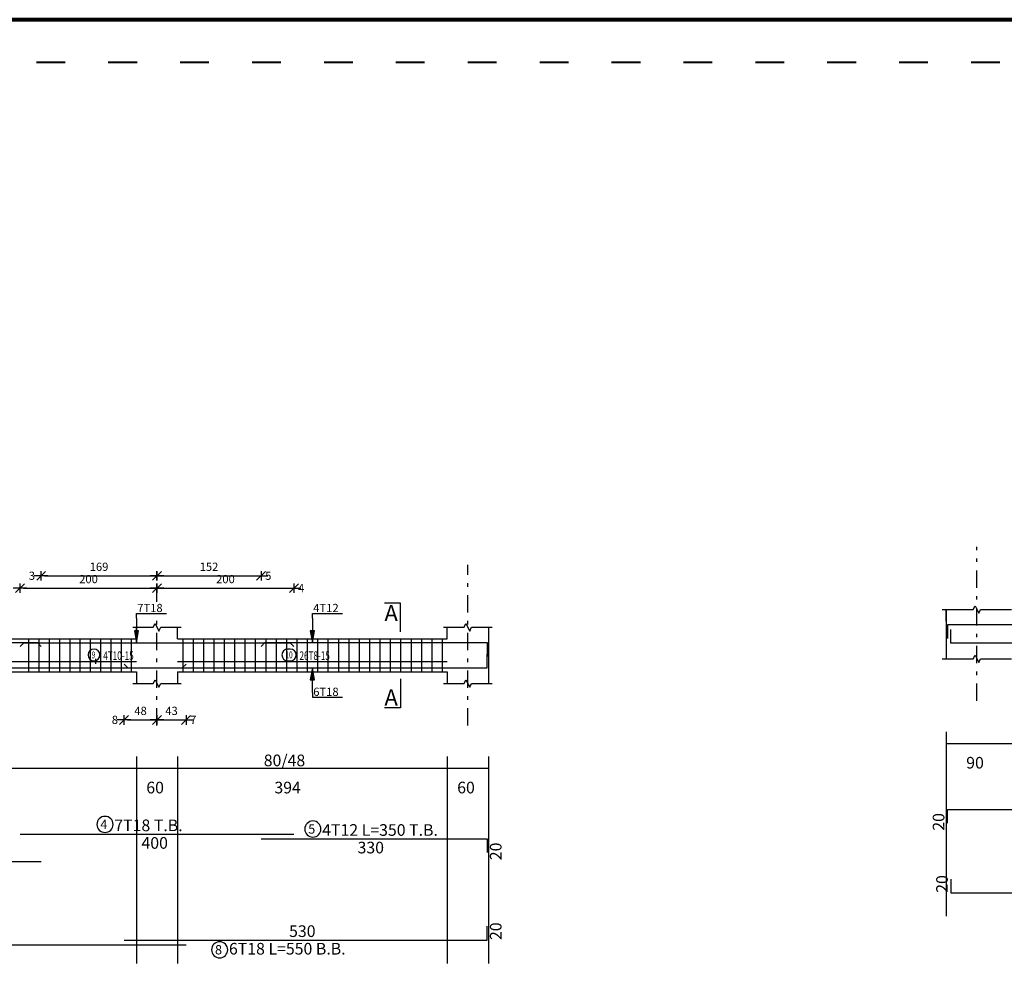
# Model space of a CAD drawing. Units: millimetres. Extents: x 25 to 1588, y -662 to 140.
# Drawn here: x 1100 to 1129, y -369 to -341 of the extents above; entities that cross this region are included whole.
import ezdxf

# ---------------------------------------------------------------- set-up
doc = ezdxf.new("R2010")
doc.units = ezdxf.units.MM
doc.linetypes.add('ACAD_ISO03W100', pattern=[30, 12, -18])
doc.linetypes.add('DASHDOT', pattern=[1, 0.5, -0.25, 0, -0.25])
for name, color, linetype in [('Bars', 3, 'Continuous'), ('BarSegTxt', 254, 'Continuous'), ('BarsTitle', 254, 'Continuous'), ('BeamDimLin', 4, 'Continuous'), ('BeamDimTxt', 6, 'Continuous'), ('BeamElevLin', 4, 'Continuous'), ('ColAxesPen', 1, 'Continuous'), ('DimLin', 11, 'Continuous'), ('ElevBarLin', 1, 'Continuous'), ('ElevBarTxt', 6, 'Continuous'), ('LinkDimLin', 1, 'Continuous'), ('LinkDimTxt', 6, 'Continuous'), ('SectMarkLin', 144, 'Continuous'), ('SectMarkTxt', 144, 'Continuous')]:
    doc.layers.add(name, color=color, linetype=linetype)
doc.styles.add('ATIR_DIM', font='Atira.shx', dxfattribs={"width": 0.8})
doc.styles.add('Txt-shx', font='Txt.shx')
doc.dimstyles.new('ATIR_DIM_2', dxfattribs={"dimtxt": 0.24, "dimasz": 0.1, "dimexe": 0.18, "dimexo": 0.0625, "dimgap": 0.144, "dimtad": 1, "dimdec": 4, "dimlfac": 50, "dimrnd": 1, "dimzin": 12, "dimdsep": 46, "dimtxsty": 'ATIR_DIM', "dimblk": 'ATIR_TICK', "dimblk1": 'ATIR_TICK', "dimcen": 0.09, "dimse1": 1, "dimse2": 1, "dimadec": 0, "dimazin": 0, "dimtfac": 1, "dimtdec": 4, "dimtmove": 2, "dimatfit": 3, "dimldrblk": 'ATIR_TICK', "dimfxl": 1, "dimtolj": 1, "dimtzin": 12, "dimarcsym": 0})

# ---------------------------------------------------------------- blocks, each defined once
blk = doc.blocks.new('ATIR_TICK')
for p, q in [((-2, 0), (2, 0)), ((-1.3, -1.3), (1.3, 1.3)), ((0, 1.4), (0, -1.4))]:
    blk.add_line(p, q)
blk = doc.blocks.new('*D2410')
at = {"layer": 'DEFPOINTS', "color": 0, "transparency": 16777216}
for p in [(1103.795, -357.567), (1107.795, -357.567), (1107.795, -357.567)]:
    blk.add_point(p, dxfattribs=at)
at = {"layer": 'DimLin', "color": 0, "lineweight": -2, "transparency": 16777216}
blk.add_line((1103.895, -357.567), (1107.695, -357.567), dxfattribs=at)
at = {"layer": 'DimLin', "color": 0, "lineweight": -2, "transparency": 16777216, "xscale": 0.1, "yscale": 0.1, "zscale": 0.1, "rotation": 180}
blk.add_blockref('ATIR_TICK', (1103.795, -357.567), dxfattribs=at)
at = {"layer": 'DimLin', "color": 0, "lineweight": -2, "transparency": 16777216, "xscale": 0.1, "yscale": 0.1, "zscale": 0.1}
blk.add_blockref('ATIR_TICK', (1107.795, -357.567), dxfattribs=at)
at = {"layer": 'DimLin', "color": 0, "transparency": 16777216, "insert": (1105.795, -357.303), "char_height": 0.24, "attachment_point": 5, "style": 'ATIR_DIM'}
blk.add_mtext('\\A1;200 ', dxfattribs=at)
blk = doc.blocks.new('*D2411')
at = {"layer": 'DEFPOINTS', "color": 0, "transparency": 16777216}
for p in [(1099.795, -357.567), (1103.795, -357.567), (1103.795, -357.567)]:
    blk.add_point(p, dxfattribs=at)
at = {"layer": 'DimLin', "color": 0, "lineweight": -2, "transparency": 16777216}
blk.add_line((1099.895, -357.567), (1103.695, -357.567), dxfattribs=at)
at = {"layer": 'DimLin', "color": 0, "lineweight": -2, "transparency": 16777216, "xscale": 0.1, "yscale": 0.1, "zscale": 0.1, "rotation": 180}
blk.add_blockref('ATIR_TICK', (1099.795, -357.567), dxfattribs=at)
at = {"layer": 'DimLin', "color": 0, "lineweight": -2, "transparency": 16777216, "xscale": 0.1, "yscale": 0.1, "zscale": 0.1}
blk.add_blockref('ATIR_TICK', (1103.795, -357.567), dxfattribs=at)
at = {"layer": 'DimLin', "color": 0, "transparency": 16777216, "insert": (1101.795, -357.303), "char_height": 0.24, "attachment_point": 5, "style": 'ATIR_DIM'}
blk.add_mtext('\\A1;200 ', dxfattribs=at)
blk = doc.blocks.new('*D2412')
at = {"layer": 'DEFPOINTS', "color": 0, "transparency": 16777216}
for p in [(1100.411, -357.207), (1103.795, -357.207), (1103.795, -357.207)]:
    blk.add_point(p, dxfattribs=at)
at = {"layer": 'DimLin', "color": 0, "lineweight": -2, "transparency": 16777216}
blk.add_line((1100.511, -357.207), (1103.695, -357.207), dxfattribs=at)
at = {"layer": 'DimLin', "color": 0, "lineweight": -2, "transparency": 16777216, "xscale": 0.1, "yscale": 0.1, "zscale": 0.1, "rotation": 180}
blk.add_blockref('ATIR_TICK', (1100.411, -357.207), dxfattribs=at)
at = {"layer": 'DimLin', "color": 0, "lineweight": -2, "transparency": 16777216, "xscale": 0.1, "yscale": 0.1, "zscale": 0.1}
blk.add_blockref('ATIR_TICK', (1103.795, -357.207), dxfattribs=at)
at = {"layer": 'DimLin', "color": 0, "transparency": 16777216, "insert": (1102.103, -356.943), "char_height": 0.24, "attachment_point": 5, "style": 'ATIR_DIM'}
blk.add_mtext('\\A1;169 ', dxfattribs=at)
blk = doc.blocks.new('*D2413')
at = {"layer": 'DEFPOINTS', "color": 0, "transparency": 16777216}
for p in [(1103.795, -357.207), (1106.835, -357.207), (1106.835, -357.207)]:
    blk.add_point(p, dxfattribs=at)
at = {"layer": 'DimLin', "color": 0, "lineweight": -2, "transparency": 16777216}
blk.add_line((1103.895, -357.207), (1106.735, -357.207), dxfattribs=at)
at = {"layer": 'DimLin', "color": 0, "lineweight": -2, "transparency": 16777216, "xscale": 0.1, "yscale": 0.1, "zscale": 0.1, "rotation": 180}
blk.add_blockref('ATIR_TICK', (1103.795, -357.207), dxfattribs=at)
at = {"layer": 'DimLin', "color": 0, "lineweight": -2, "transparency": 16777216, "xscale": 0.1, "yscale": 0.1, "zscale": 0.1}
blk.add_blockref('ATIR_TICK', (1106.835, -357.207), dxfattribs=at)
at = {"layer": 'DimLin', "color": 0, "transparency": 16777216, "insert": (1105.315, -356.943), "char_height": 0.24, "attachment_point": 5, "style": 'ATIR_DIM'}
blk.add_mtext('\\A1;152 ', dxfattribs=at)
blk = doc.blocks.new('*D2403')
at = {"layer": 'DEFPOINTS', "color": 0, "transparency": 16777216}
for p in [(1102.835, -361.415), (1103.795, -361.415), (1103.795, -361.415)]:
    blk.add_point(p, dxfattribs=at)
at = {"layer": 'DimLin', "color": 0, "lineweight": -2, "transparency": 16777216}
blk.add_line((1102.935, -361.415), (1103.695, -361.415), dxfattribs=at)
at = {"layer": 'DimLin', "color": 0, "lineweight": -2, "transparency": 16777216, "xscale": 0.1, "yscale": 0.1, "zscale": 0.1, "rotation": 180}
blk.add_blockref('ATIR_TICK', (1102.835, -361.415), dxfattribs=at)
at = {"layer": 'DimLin', "color": 0, "lineweight": -2, "transparency": 16777216, "xscale": 0.1, "yscale": 0.1, "zscale": 0.1}
blk.add_blockref('ATIR_TICK', (1103.795, -361.415), dxfattribs=at)
at = {"layer": 'DimLin', "color": 0, "transparency": 16777216, "insert": (1103.315, -361.151), "char_height": 0.24, "attachment_point": 5, "style": 'ATIR_DIM'}
blk.add_mtext('\\A1;48 ', dxfattribs=at)
blk = doc.blocks.new('*D2404')
at = {"layer": 'DEFPOINTS', "color": 0, "transparency": 16777216}
for p in [(1103.795, -361.415), (1104.645, -361.415), (1104.645, -361.415)]:
    blk.add_point(p, dxfattribs=at)
at = {"layer": 'DimLin', "color": 0, "lineweight": -2, "transparency": 16777216}
blk.add_line((1103.895, -361.415), (1104.545, -361.415), dxfattribs=at)
at = {"layer": 'DimLin', "color": 0, "lineweight": -2, "transparency": 16777216, "xscale": 0.1, "yscale": 0.1, "zscale": 0.1, "rotation": 180}
blk.add_blockref('ATIR_TICK', (1103.795, -361.415), dxfattribs=at)
at = {"layer": 'DimLin', "color": 0, "lineweight": -2, "transparency": 16777216, "xscale": 0.1, "yscale": 0.1, "zscale": 0.1}
blk.add_blockref('ATIR_TICK', (1104.645, -361.415), dxfattribs=at)
at = {"layer": 'DimLin', "color": 0, "transparency": 16777216, "insert": (1104.22, -361.151), "char_height": 0.24, "attachment_point": 5, "style": 'ATIR_DIM'}
blk.add_mtext('\\A1;43 ', dxfattribs=at)

msp = doc.modelspace()

# ---------------------------------------------------------------- linework, layer by layer
at = {"lineweight": 80}
msp.add_lwpolyline([(1035.0667054, -453.029764), (1201.0667054, -453.029764), (1201.0667054, -340.9668395), (1035.0667054, -340.9668395)], close=True, dxfattribs=at)
at = {"linetype": 'ACAD_ISO03W100', "lineweight": 40, "ltscale": 0.07}
msp.add_lwpolyline([(1036.3195901, -451.7768794), (1199.8138208, -451.7768794), (1199.8138208, -342.2197242), (1036.3195901, -342.2197242)], close=True, dxfattribs=at)
at = {"layer": 'Bars', "linetype": 'Continuous'}
for p, q in [((1100.0453016, -359.0511584), (1100.0453016, -360.0111585)), ((1100.3453008, -359.0511584), (1100.3453008, -360.0111585)), ((1100.6453001, -359.0511584), (1100.6453001, -360.0111585)), ((1100.9452993, -359.0511584), (1100.9452993, -360.0111585)), ((1101.2452986, -359.0511584), (1101.2452986, -360.0111585)), ((1101.5452978, -359.0511584), (1101.5452978, -360.0111585)), ((1101.845297, -359.0511584), (1101.845297, -360.0111585)), ((1102.1453153, -359.0511584), (1102.1453153, -360.0111585)), ((1102.4453146, -359.0511584), (1102.4453146, -360.0111585)), ((1102.7453138, -359.0511584), (1102.7453138, -360.0111585)), ((1103.045313, -359.0511584), (1103.045313, -360.0111585)), ((1104.545315, -359.0511584), (1104.545315, -360.0111585)), ((1104.8485147, -359.0511584), (1104.8485147, -360.0111585)), ((1105.1517145, -359.0511584), (1105.1517145, -360.0111585)), ((1105.4549143, -359.0511584), (1105.4549143, -360.0111585)), ((1105.758114, -359.0511584), (1105.758114, -360.0111585)), ((1106.0613138, -359.0511584), (1106.0613138, -360.0111585)), ((1106.3645136, -359.0511584), (1106.3645136, -360.0111585)), ((1106.6677133, -359.0511584), (1106.6677133, -360.0111585)), ((1106.9709131, -359.0511584), (1106.9709131, -360.0111585)), ((1107.2741129, -359.0511584), (1107.2741129, -360.0111585)), ((1107.5773126, -359.0511584), (1107.5773126, -360.0111585)), ((1107.8805124, -359.0511584), (1107.8805124, -360.0111585)), ((1108.1837122, -359.0511584), (1108.1837122, -360.0111585)), ((1108.4869119, -359.0511584), (1108.4869119, -360.0111585)), ((1108.7901117, -359.0511584), (1108.7901117, -360.0111585)), ((1109.0933115, -359.0511584), (1109.0933115, -360.0111585)), ((1109.3965112, -359.0511584), (1109.3965112, -360.0111585)), ((1109.699711, -359.0511584), (1109.699711, -360.0111585)), ((1110.0029108, -359.0511584), (1110.0029108, -360.0111585)), ((1110.3061105, -359.0511584), (1110.3061105, -360.0111585)), ((1110.6093122, -359.0511584), (1110.6093122, -360.0111585)), ((1110.912512, -359.0511584), (1110.912512, -360.0111585)), ((1111.2157118, -359.0511584), (1111.2157118, -360.0111585)), ((1111.5189115, -359.0511584), (1111.5189115, -360.0111585)), ((1111.8221113, -359.0511584), (1111.8221113, -360.0111585)), ((1112.1253111, -359.0511584), (1112.1253111, -360.0111585))]:
    msp.add_line(p, q, dxfattribs=at)
for points in [[(1138.4842064, -358.7476125), (1138.3742068, -358.6376126), (1126.8842067, -358.6376126), (1126.8842067, -359.0376127)], [(1141.5842058, -359.0657191), (1141.4742062, -359.175719), (1126.9842067, -359.175719), (1126.9842067, -358.7757189)], [(1096.4110796, -359.2691107), (1096.5210802, -359.1591108), (1100.301079, -359.1591108), (1100.4110796, -359.2691107)], [(1099.795315, -359.2750993), (1099.9053156, -359.1650994), (1107.6853143, -359.1650994), (1107.795315, -359.2750993)], [(1106.835314, -359.2691107), (1106.9453146, -359.1591108), (1113.4353124, -359.1591108), (1113.4353124, -359.5591109)], [(1102.835314, -359.7872174), (1102.9453146, -359.8972173), (1113.4353124, -359.8972173), (1113.4353124, -359.4972174)], [(1090.6453153, -359.7872174), (1090.755315, -359.8972173), (1104.5353147, -359.8972173), (1104.6453153, -359.7872174)], [(1126.8842067, -364.4276016), (1126.8842067, -364.0276015), (1138.4842064, -364.0276015)], [(1099.795315, -364.753073), (1107.795315, -364.753073)], [(1106.835314, -364.8890729), (1113.4353124, -364.8890729), (1113.4353124, -365.2890727)], [(1096.4110796, -365.5464063), (1100.4110796, -365.5464063)], [(1126.9842067, -366.0641549), (1126.9842067, -366.4641549), (1141.5842058, -366.4641549)], [(1102.835314, -367.8430731), (1113.4353124, -367.8430731), (1113.4353124, -367.443073)], [(1090.6453153, -367.9790733), (1104.6453153, -367.9790733)]]:
    msp.add_lwpolyline(points, dxfattribs=at)
at = {"layer": 'BarsTitle', "linetype": 'Continuous'}
for points in [[(1102.2768747, -364.2312063, 0.99999923), (1102.2768747, -364.7026731), (1102.2768747, -364.7026729, 0.99999923), (1102.2768747, -364.2312063), (1102.2768747, -364.2312063)], [(1108.3483831, -364.3672062, 0.99999923), (1108.3483831, -364.8386729), (1108.3483831, -364.8386729, 0.99999923), (1108.3483831, -364.3672062), (1108.3483831, -364.3672062)], [(1105.6252634, -367.8934734, 0.99999923), (1105.6252634, -368.3649394), (1105.6252634, -368.3649399, 0.99999923), (1105.6252634, -367.8934734), (1105.6252634, -367.8934734)]]:
    msp.add_lwpolyline(points, format="xyb", dxfattribs=at)
at = {"layer": 'BeamDimLin', "linetype": 'Continuous'}
for p, q in [((1126.8442067, -361.7609347), (1126.8442067, -367.1492216)), ((1126.8442067, -362.1009347), (1150.3642056, -362.1009347)), ((1103.1953146, -362.4864062), (1103.1953146, -368.5281398)), ((1104.3953153, -362.4864062), (1104.3953153, -368.5281398)), ((1112.2753126, -362.4864062), (1112.2753126, -368.5281398)), ((1113.4753134, -362.4864062), (1113.4753134, -368.5281398)), ((1077.9553152, -362.8264062), (1113.4753134, -362.8264062))]:
    msp.add_line(p, q, dxfattribs=at)
at = {"layer": 'BeamElevLin', "linetype": 'Continuous'}
for p, q in [((1126.7342067, -358.1896603), (1127.6342066, -358.1896603)), ((1126.8442067, -358.5296602), (1126.8442067, -358.1896603)), ((1126.8442067, -358.1896603), (1126.8442067, -359.6296601)), ((1127.6342066, -358.1896603), (1127.6892066, -358.0796602)), ((1127.6892066, -358.0796602), (1127.7992066, -358.2996602)), ((1127.7992066, -358.2996602), (1127.8542066, -358.1896603)), ((1127.8542066, -358.1896603), (1128.7542066, -358.1896603)), ((1103.6853143, -358.7111585), (1103.7403147, -358.6011584)), ((1103.7403147, -358.6011584), (1103.8503153, -358.8211582)), ((1112.7653143, -358.7111585), (1112.8203146, -358.6011584)), ((1112.8203146, -358.6011584), (1112.9303152, -358.8211582)), ((1103.085314, -358.7111585), (1103.6853143, -358.7111585)), ((1103.1953146, -359.0511584), (1103.1953146, -358.7111585)), ((1103.8503153, -358.8211582), (1103.9053156, -358.7111585)), ((1103.9053156, -358.7111585), (1104.5053159, -358.7111585)), ((1104.3953153, -359.0511584), (1104.3953153, -358.7111585)), ((1112.165312, -358.7111585), (1112.7653143, -358.7111585)), ((1112.2753126, -359.0511584), (1112.2753126, -358.7111585)), ((1112.9303152, -358.8211582), (1112.9853155, -358.7111585)), ((1112.9853155, -358.7111585), (1113.585314, -358.7111585)), ((1113.4753134, -358.7111585), (1113.4753134, -359.0511584)), ((1113.4753134, -358.7111585), (1113.4753134, -360.3511584)), ((1092.0953151, -359.0511584), (1103.1953146, -359.0511584)), ((1104.3953153, -359.0511584), (1112.2753126, -359.0511584)), ((1126.7342067, -359.6296601), (1127.6342066, -359.6296601)), ((1127.6342066, -359.6296601), (1127.6892066, -359.5196602)), ((1127.6892066, -359.5196602), (1127.7992066, -359.7396603)), ((1127.7992066, -359.7396603), (1127.8542066, -359.6296601)), ((1127.8542066, -359.6296601), (1128.7542066, -359.6296601)), ((1092.0953151, -360.0111585), (1103.1953146, -360.0111585)), ((1103.1953146, -360.0111585), (1103.1953146, -360.3511584)), ((1104.3953153, -360.0111585), (1104.3953153, -360.3511584)), ((1104.3953153, -360.0111585), (1112.2753126, -360.0111585)), ((1112.2753126, -360.0111585), (1112.2753126, -360.3511584)), ((1103.085314, -360.3511584), (1103.6853143, -360.3511584)), ((1103.6853143, -360.3511584), (1103.7403147, -360.2411585)), ((1103.7403147, -360.2411585), (1103.8503153, -360.4611583)), ((1103.8503153, -360.4611583), (1103.9053156, -360.3511584)), ((1103.9053156, -360.3511584), (1104.5053159, -360.3511584)), ((1112.165312, -360.3511584), (1112.7653143, -360.3511584)), ((1112.7653143, -360.3511584), (1112.8203146, -360.2411585)), ((1112.8203146, -360.2411585), (1112.9303152, -360.4611583)), ((1112.9303152, -360.4611583), (1112.9853155, -360.3511584)), ((1112.9853155, -360.3511584), (1113.585314, -360.3511584))]:
    msp.add_line(p, q, dxfattribs=at)
at = {"layer": 'ColAxesPen', "linetype": 'DASHDOT'}
for p, q in [((1127.7442066, -360.8536602), (1127.7442066, -356.3656599)), ((1103.795315, -357.9631584), (1103.795315, -356.8871581)), ((1112.8753149, -361.5751583), (1112.8753149, -356.8871581)), ((1103.795315, -361.5751583), (1103.795315, -358.3311584))]:
    msp.add_line(p, q, dxfattribs=at)
at = {"layer": 'ElevBarLin', "linetype": 'Continuous'}
for p, q in [((1103.1953146, -358.4450996), (1103.1953146, -358.3071582)), ((1103.1953146, -358.3071582), (1104.0751554, -358.3071582)), ((1108.335314, -358.4391105), (1108.335314, -358.3071582)), ((1108.335314, -358.3071582), (1109.2151548, -358.3071582)), ((1103.1953146, -358.4450996), (1103.1953146, -359.1650994)), ((1108.335314, -358.4391105), (1108.335314, -359.1591108)), ((1103.1337148, -358.8150995), (1103.1953146, -359.1650994)), ((1103.2569143, -358.8150995), (1103.1337148, -358.8150995)), ((1103.1414148, -358.8150995), (1103.1953146, -359.1650994)), ((1103.1491148, -358.8150995), (1103.1953146, -359.1650994)), ((1103.1568147, -358.8150995), (1103.1953146, -359.1650994)), ((1103.1645147, -358.8150995), (1103.1953146, -359.1650994)), ((1103.1722147, -358.8150995), (1103.1953146, -359.1650994)), ((1103.1799146, -358.8150995), (1103.1953146, -359.1650994)), ((1103.1876146, -358.8150995), (1103.1953146, -359.1650994)), ((1103.1953146, -359.1650994), (1103.2569143, -358.8150995)), ((1103.1953146, -359.1650994), (1103.2030145, -358.8150995)), ((1103.1953146, -359.1650994), (1103.2107145, -358.8150995)), ((1103.1953146, -359.1650994), (1103.2184145, -358.8150995)), ((1103.1953146, -359.1650994), (1103.2261144, -358.8150995)), ((1103.1953146, -359.1650994), (1103.2338144, -358.8150995)), ((1103.1953146, -359.1650994), (1103.2415144, -358.8150995)), ((1103.1953146, -359.1650994), (1103.2492143, -358.8150995)), ((1108.2737142, -358.8091109), (1108.335314, -359.1591108)), ((1108.3969137, -358.8091109), (1108.2737142, -358.8091109)), ((1108.2814142, -358.8091109), (1108.335314, -359.1591108)), ((1108.2891142, -358.8091109), (1108.335314, -359.1591108)), ((1108.2968141, -358.8091109), (1108.335314, -359.1591108)), ((1108.3045141, -358.8091109), (1108.335314, -359.1591108)), ((1108.3122141, -358.8091109), (1108.335314, -359.1591108)), ((1108.319914, -358.8091109), (1108.335314, -359.1591108)), ((1108.327614, -358.8091109), (1108.335314, -359.1591108)), ((1108.335314, -359.1591108), (1108.3969137, -358.8091109)), ((1108.335314, -359.1591108), (1108.3430139, -358.8091109)), ((1108.335314, -359.1591108), (1108.3507139, -358.8091109)), ((1108.335314, -359.1591108), (1108.3584139, -358.8091109)), ((1108.335314, -359.1591108), (1108.3661138, -358.8091109)), ((1108.335314, -359.1591108), (1108.3738138, -358.8091109)), ((1108.335314, -359.1591108), (1108.3815138, -358.8091109)), ((1108.335314, -359.1591108), (1108.3892137, -358.8091109)), ((1108.335314, -359.8972173), (1108.2737142, -360.2472172)), ((1108.335314, -359.8972173), (1108.2814142, -360.2472172)), ((1108.335314, -359.8972173), (1108.2891142, -360.2472172)), ((1108.335314, -359.8972173), (1108.2968141, -360.2472172)), ((1108.335314, -359.8972173), (1108.3045141, -360.2472172)), ((1108.335314, -359.8972173), (1108.3122141, -360.2472172)), ((1108.335314, -359.8972173), (1108.319914, -360.2472172)), ((1108.335314, -359.8972173), (1108.327614, -360.2472172)), ((1108.335314, -360.6172173), (1108.335314, -359.8972173)), ((1108.3969137, -360.2472172), (1108.335314, -359.8972173)), ((1108.3430139, -360.2472172), (1108.335314, -359.8972173)), ((1108.3507139, -360.2472172), (1108.335314, -359.8972173)), ((1108.3584139, -360.2472172), (1108.335314, -359.8972173)), ((1108.3661138, -360.2472172), (1108.335314, -359.8972173)), ((1108.3738138, -360.2472172), (1108.335314, -359.8972173)), ((1108.3815138, -360.2472172), (1108.335314, -359.8972173)), ((1108.3892137, -360.2472172), (1108.335314, -359.8972173)), ((1108.2737142, -360.2472172), (1108.3969137, -360.2472172)), ((1108.335314, -360.6172173), (1108.335314, -360.7551584)), ((1108.335314, -360.7551584), (1109.2151548, -360.7551584))]:
    msp.add_line(p, q, dxfattribs=at)
at = {"layer": 'LinkDimLin', "linetype": 'Continuous'}
for p, q in [((1094.1953146, -359.7061584), (1101.9953138, -359.7061584)), ((1101.9953138, -359.6361585), (1101.9953138, -359.7761583)), ((1101.9953138, -359.7061584), (1103.1953146, -359.7061584)), ((1104.3953153, -359.7061584), (1112.2753126, -359.7061584))]:
    msp.add_line(p, q, dxfattribs=at)
at = {"layer": 'LinkDimTxt', "linetype": 'Continuous'}
for points in [[(1101.9558775, -359.3444917, 0.99999923), (1101.9558775, -359.691158), (1101.9558775, -359.6911583, 0.99999923), (1101.9558775, -359.3444917), (1101.9558775, -359.3444917)], [(1107.6171076, -359.3444917, 0.99999923), (1107.6171076, -359.691158), (1107.686968, -359.6911583, 0.99999923), (1107.686968, -359.3444917), (1107.6171076, -359.3444917)]]:
    msp.add_lwpolyline(points, format="xyb", dxfattribs=at)
at = {"layer": 'SectMarkLin', "linetype": 'Continuous'}
for p, q in [((1110.9103147, -358.0011585), (1110.4403154, -358.0011585)), ((1110.9103147, -358.8471584), (1110.9103147, -358.0011585)), ((1110.9103147, -360.2151584), (1110.9103147, -361.0611583)), ((1110.9103147, -361.0611583), (1110.4403154, -361.0611583))]:
    msp.add_line(p, q, dxfattribs=at)

# ---------------------------------------------------------------- texts
at = {"layer": 'BarSegTxt', "style": 'Txt-shx'}
for p in [(1126.7952732, -364.6508214), (1113.8597128, -365.5122931), (1126.8952733, -366.4641549), (1113.8597128, -367.8430731)]:
    msp.add_text('20', height=0.34, rotation=90, dxfattribs=at).set_placement(p)
for s, p in [('400', (1103.3420946, -365.1774731)), ('330', (1109.6537039, -365.313473)), ('530', (1107.6537039, -367.7541396))]:
    msp.add_text(s, height=0.34, dxfattribs=at).set_placement(p)
at = {"layer": 'BarsTitle', "style": 'Txt-shx'}
for s, height, p in [('4', 0.272, (1102.140875, -364.6011263)), ('7T18 T.B.', 0.34, (1102.5488741, -364.6641396)), ('5', 0.272, (1108.2123834, -364.7371262)), ('4T12 L=350 T.B.', 0.34, (1108.6203806, -364.8001395)), ('8', 0.272, (1105.4892637, -368.2633931)), ('6T18 L=550 B.B.', 0.34, (1105.8972627, -368.267473))]:
    msp.add_text(s, height=height, dxfattribs=at).set_placement(p)
at = {"layer": 'BeamDimTxt', "style": 'Txt-shx'}
for s, p in [('80/48', (1106.9137041, -362.7674729)), ('90', (1127.4325967, -362.8353348)), ('60', (1103.4837057, -363.5608063)), ('394', (1107.2253134, -363.5608063)), ('60', (1112.5637037, -363.5608063))]:
    msp.add_text(s, height=0.34, dxfattribs=at).set_placement(p)
at = {"layer": 'ElevBarTxt', "style": 'Txt-shx'}
for s, height, p in [('3', 0.24, (1100.051079, -357.3255584)), ('5', 0.24, (1106.9553148, -357.3255584)), ('4', 0.24, (1107.9153158, -357.6855585)), ('7T18', 0.24000001, (1103.2193147, -358.265558)), ('4T12', 0.24000001, (1108.3593141, -358.265558)), ('6T18', 0.24000001, (1108.3593141, -360.7135584)), ('8', 0.24, (1102.4753134, -361.5335584)), ('7', 0.24, (1104.7653162, -361.5335584))]:
    msp.add_text(s, height=height, dxfattribs=at).set_placement(p)
at = {"layer": 'LinkDimTxt', "style": 'Txt-shx', "width": 0.7}
for s, height, p in [('9', 0.2, (1101.8858778, -359.6164915)), ('4T10-15', 0.25, (1102.225876, -359.6628251)), ('10', 0.2, (1107.5471079, -359.6164915)), ('26T8-15', 0.25, (1107.9569685, -359.6628251))]:
    msp.add_text(s, height=height, dxfattribs=at).set_placement(p)
at = {"layer": 'SectMarkTxt', "style": 'Txt-shx'}
for p in [(1110.4403154, -358.5306918), (1110.4403154, -360.9953583)]:
    msp.add_text('A', height=0.47, dxfattribs=at).set_placement(p)

# ---------------------------------------------------------------- dimensions: what is measured, and where the dimension line sits
at = {"layer": 'DimLin'}
for p1, p2, picture, middle in [((1100.4110796, -357.2071583), (1103.795315, -357.2071583), '*D2412', (1102.1031973, -356.9431583)), ((1103.79531304, -357.20715878), (1106.83531396, -357.20715831), '*D2413', (1105.3153135, -356.9431583)), ((1099.795315, -357.5671584), (1103.795315, -357.5671584), '*D2411', (1101.795315, -357.3031584)), ((1103.795315, -357.5671589), (1107.795315, -357.5671584), '*D2410', (1105.795315, -357.3031584)), ((1102.83531396, -361.41515837), (1103.79531304, -361.41515837), '*D2403', (1103.3153135, -361.15115836)), ((1103.795315, -361.4151585), (1104.6453153, -361.4151584), '*D2404', (1104.2203151, -361.1511584))]:
    dim = msp.add_aligned_dim(p1=p1, p2=p2, distance=0, dimstyle='ATIR_DIM_2', override={"dimpost": ' '}, dxfattribs=at)
    dim.commit()
    dim.dimension.update_dxf_attribs({"geometry": picture, "text_midpoint": middle})

doc.saveas('drawing.dxf')
